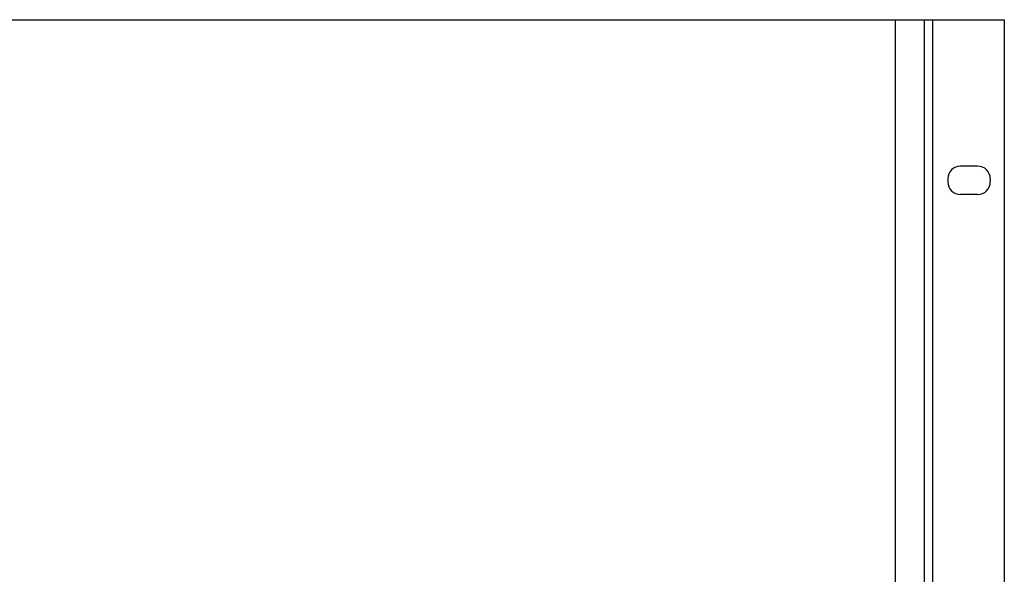
# Model space of a CAD drawing. Extents: x -1080 to 1080, y -1612 to 1599.
# Drawn here: x -299 to -67, y 819 to 949 of the extents above; entities that cross this region are included whole.
import ezdxf

# ---------------------------------------------------------------- set-up
doc = ezdxf.new("R2010")
doc.units = 0
doc.header["$LTSCALE"] = 60.96
doc.header["$MEASUREMENT"] = 0
doc.layers.add('DATA', color=7, linetype='CONTINUOUS')

msp = doc.modelspace()

# ---------------------------------------------------------------- linework, layer by layer
at = {"layer": 'DATA', "color": 7, "linetype": 'Continuous'}
for p, q in [((-550, 949.2), (-67.4, 949.2)), ((-93, 550), (-93, 949.2)), ((-86.2, 550), (-86.2, 949.2)), ((-84.2, 550), (-84.2, 949.2)), ((-67.4, 949.2), (-67.4, 550)), ((-73.7, 914.7), (-77.7, 914.7)), ((-80.7, 911.7), (-80.7, 911)), ((-70.7, 911.7), (-70.7, 911)), ((-73.7, 908), (-77.7, 908))]:
    msp.add_line(p, q, dxfattribs=at)
for centre, start, end in [((-77.7, 911.7), 90, 180), ((-73.7, 911.7), 0, 90), ((-77.7, 911), 180, 270), ((-73.7, 911), 270, 0)]:
    msp.add_arc(centre, 3, start, end, dxfattribs=at)

doc.saveas('drawing.dxf')
